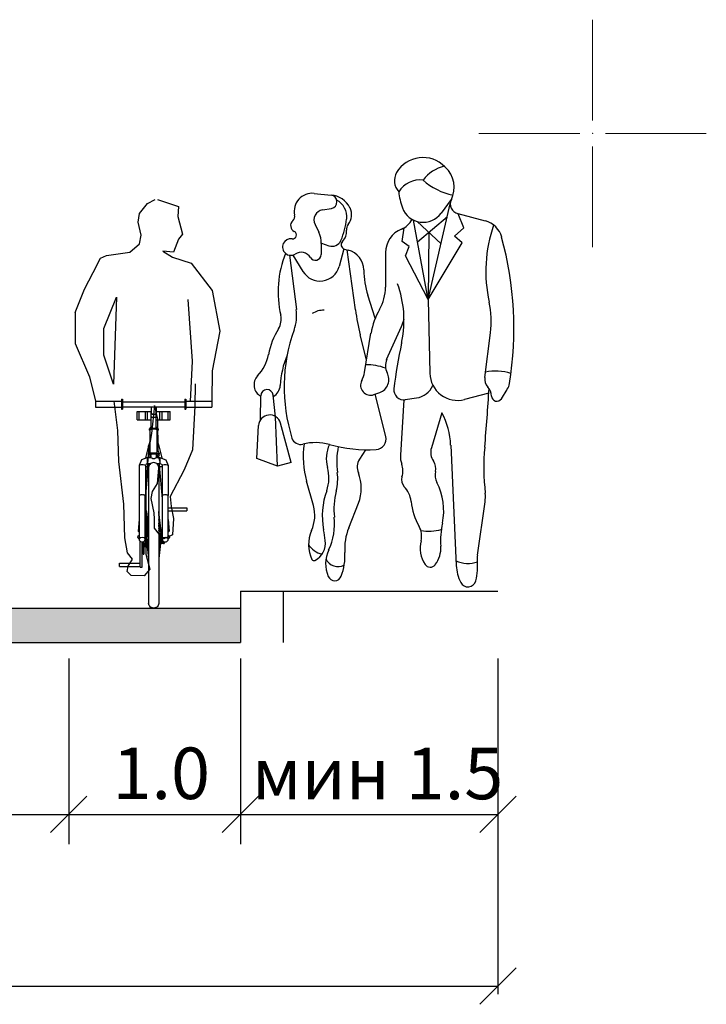
# Model space of a CAD drawing. Units: metres. Extents: x 14 to 1406, y -1 to 904.
# Drawn here: x 1062 to 1094, y 474 to 520 of the extents above; entities that cross this region are included whole.
import ezdxf

# ---------------------------------------------------------------- set-up
doc = ezdxf.new("R2010")
doc.units = ezdxf.units.M
doc.header["$LTSCALE"] = 0.5
doc.layers.get('0').update_dxf_attribs({"lineweight": 13})
doc.layers.add('101_G_Opis Lista', color=7, linetype='Continuous', lineweight=9)
doc.layers.add('140_Poprecni profili', color=250, linetype='Continuous', lineweight=25)
doc.styles.add('ATTR', font='romans.shx', dxfattribs={"width": 0.8, "height": 0.7})
doc.styles.add('Tahoma', font='tahoma.ttf')

# ---------------------------------------------------------------- blocks, each defined once
blk = doc.blocks.new('KRSTIC')
at = {"layer": '101_G_Opis Lista'}
for p, q in [((0, 0.6), (0, 5.3)), ((0.6, 0), (5.3, 0)), ((-0.6, 0), (-5.3, 0)), ((0, -0.6), (0, -5.3))]:
    blk.add_line(p, q, dxfattribs=at)
blk.add_point((0, 0), dxfattribs=at)
blk = doc.blocks.new('PEOPLE01')
for p, q in [((8.47, 67.76), (8.47, 67.76)), ((-9.09, 61.94), (-6.34, 61.64)), ((13.12, 60.94), (11.48, 58.72)), ((-7.73, 59.26), (-6.28, 59.5)), ((9.36, 44.76), (12.96, 60.25)), ((9.36, 44.76), (7.02, 57.62)), ((7.6, 57.4), (11.46, 53.79)), ((7.66, 54.1), (12.48, 58.18)), ((14.16, 58.66), (18.62, 57.48)), ((15.15, 56.35), (14.23, 58.65)), ((-8.93, 56.92), (-8.31, 55.68)), ((5.18, 54.16), (5.47, 56.37)), ((13.66, 55), (15.15, 56.35)), ((6.31, 53.32), (5.18, 54.16)), ((9.48, 55.64), (9.36, 44.76)), ((14.85, 53.92), (13.66, 55)), ((-7.91, 53.83), (-7.95, 52.04)), ((-7.9, 53.89), (-6.7, 53.46)), ((-4.26, 52.95), (-5.03, 50.11)), ((-4.17, 52.92), (-3.54, 52.75)), ((-3.77, 52.82), (-2.41, 43.08)), ((5.72, 51.84), (6.31, 53.32)), ((9.36, 44.76), (14.85, 53.92)), ((-13.06, 51.94), (-11.95, 43.16)), ((-12.5, 51.97), (-10.89, 49.3)), ((2.48, 52.37), (2.47, 46.77)), ((9.36, 44.76), (5.72, 51.84)), ((0.81, 41.76), (-0.39, 45.46)), ((9.36, 44.76), (9.64, 32.85)), ((2.66, 35.05), (5.05, 40.39)), ((-0.6, 35.02), (-1.61, 39.04)), ((-0.94, 32.99), (0.12, 39.33)), ((18.53, 32.18), (19.46, 39.4)), ((-17.73, 25.35), (-17.69, 29.21)), ((-15.31, 25.82), (-15.7, 29.31)), ((0.61, 29.39), (1.54, 29.72)), ((2.53, 22.63), (0.81, 29.46)), ((7.48, 28.84), (5.67, 28.56)), ((19.18, 29.6), (15.26, 28.6)), ((21.23, 28.73), (22.18, 30.24)), ((5.46, 28.54), (4.88, 19.61)), ((-15, 17.82), (-15.31, 25.82)), ((11.6, 26.45), (9.9, 20.8)), ((-18.37, 19.05), (-18.07, 24.39)), ((-12.8, 18.4), (-14.53, 24.77)), ((13.02, 21.21), (13.91, 1.74)), ((-0.79, 20.48), (-1.74, 18.94)), ((-15, 17.82), (-18.37, 19.05)), ((-12.8, 18.4), (-15, 17.82)), ((-9.19, 11.44), (-10.29, 15.38)), ((-3.48, 7.83), (-1.9, 11.83)), ((17.35, 3.44), (18.58, 12.04))]:
    blk.add_line(p, q)
for centre, radius, start, end in [((8.52, 62.82), 4.92, 44.0652, 149.6605), ((6.52, 63.99), 2.61, 149.6605, 223.0914), ((13.54, 60.25), 6.3, 104.5278, 142.3965), ((13.78, 67.9), 2.38, 224.0652, 227.2955), ((9.16, 62.9), 4.42, 333.7022, 47.2955), ((8.1, 59.99), 4.13, 83.7984, 147.4479), ((15.44, 71.72), 10.28, 227.8947, 258.5683), ((14.29, 63), 9.7, 184.6555, 200.4538), ((-9.41, 59.06), 2.89, 83.6899, 192.5675), ((-6.46, 60.57), 1.08, 279.5645, 83.6899), ((-6.5, 58.08), 3.56, 25.3538, 87.5065), ((-6.9, 58.13), 3.11, 353.6823, 61.5851), ((14.57, 60.22), 1.61, 153.7022, 255.186), ((-7.46, 57.65), 1.64, 99.5645, 206.2318), ((-5.6, 58.5), 2.58, 321.7671, 25.3538), ((8.58, 60.87), 3.61, 200.4538, 323.4399), ((-11.82, 56.73), 1.06, 132.2027, 243.7817), ((-13.17, 58.23), 0.96, 312.2027, 12.5675), ((-15.83, 59.12), 12.09, 336.6577, 353.6823), ((3.84, 59.2), 3.27, 291.7508, 333.652), ((17.67, 53.88), 3.73, 15.2134, 75.1861), ((-12.56, 55.21), 0.632, 261.608, 63.7817), ((-6.02, 55.74), 2.19, 314.4068, 6.0349), ((-2.57, 56.11), 1.29, 141.7671, 186.0349), ((6.57, 52.37), 4.09, 111.7508, 179.9447), ((41.62, 49.29), 22.92, 160.857, 192.412), ((-12.85, 53.26), 1.34, 81.608, 302.5532), ((-11.88, 53.92), 3.97, 358.6484, 26.2318), ((-6.17, 54.95), 1.57, 250.6513, 336.6577), ((-3.97, 53.64), 0.746, 134.4068, 254.887), ((-33.12, 40.07), 56.36, 350.9257, 15.2134), ((-4.4, 49.52), 3.35, 0.5488, 75.1585), ((1.92, 45.98), 16.83, 158.1997, 192.9045), ((-11.18, 50.65), 1.76, 31.4991, 122.5532), ((-8.88, 52.06), 0.934, 211.4991, 358.6484), ((-8.13, 50.96), 3.21, 211.0972, 344.735), ((12.66, 49.68), 13.71, 180.5488, 197.9376), ((-4.74, 46.78), 7.21, 329.9585, 359.9447), ((-12.01, 41.41), 17.47, 348.7716, 19.7919), ((-19.05, 42.26), 7.15, 340.1872, 7.1638), ((-7.62, 39.91), 3.12, 86.7645, 124.0677), ((35.33, 48.37), 38.1, 187.9737, 194.1746), ((11.44, 37.43), 11.47, 149.9584, 170.4643), ((5.1, 41.25), 14.48, 352.6343, 12.412), ((-17.33, 41.57), 2.92, 328.4972, 12.9045), ((-1.75, 43.43), 7.45, 335.8818, 345.625), ((-3.97, 33.38), 12.75, 148.4972, 168.8363), ((13.34, 30.6), 27.27, 160.1872, 197.583), ((78.51, 21.61), 75.19, 167.6185, 173.3371), ((-8.85, 40.79), 14.26, 347.6185, 348.7716), ((-23.4, 37.22), 7.06, 317.1431, 348.8363), ((0.23, 30.05), 14.82, 157.3655, 176.8421), ((4.82, 34.08), 2.36, 155.8818, 208.9638), ((-0.39, 26.22), 7.98, 68.8367, 92.4822), ((-16.68, 30.98), 2.12, 137.1431, 241.2442), ((-5.51, 33.76), 4.64, 332.8936, 350.4643), ((0.77, 31.84), 2.25, 289.8502, 28.9638), ((14.14, 32.95), 4.5, 181.3615, 284.4306), ((20.45, 31.93), 1.93, 172.6343, 223.0488), ((20.36, 25.67), 7.53, 71.3422, 103.2095), ((-16.68, 30.98), 2.12, 298.0249, 356.8421), ((0.06, 30.91), 1.62, 152.8936, 289.8502), ((5.43, 30.15), 1.6, 173.3371, 278.8716), ((6.93, 32.33), 3.53, 278.8716, 335.5887), ((-352.12, 53.06), 372.04, 355.0369, 356.503), ((17.39, 29.08), 2.24, 2.1035, 43.0489), ((20.05, 31.58), 2.51, 327.9033, 350.9257), ((-16.7, 29.2), 0.999, 6.4647, 179.4259), ((20.5, 29.19), 0.864, 182.1034, 327.9033), ((-16.27, 24.3), 1.8, 15.261, 176.8765), ((1.13, 20.81), 11.89, 1.902, 28.2691), ((-11.25, 22.81), 1.48, 197.583, 283.766), ((0.87, 22.21), 1.71, 272.9699, 14.1746), ((-8.84, 12.98), 8.64, 74.7969, 103.766), ((3.79, 19.33), 14.63, 171.7882, 195.6622), ((-1.87, 19.04), 5.24, 154.2789, 195.7186), ((-0.28, 44.46), 23.99, 254.7968, 272.9699), ((7.75, 18.42), 13.17, 168.8051, 187.1744), ((12.31, 20.07), 2.52, 163.1817, 215.0522), ((56.55, 17.58), 38.17, 175.037, 186.2271), ((8.45, 19.38), 3.57, 176.315, 200.2948), ((-12.92, 15.93), 6.24, 340.5028, 15.7186), ((0.36, 17.65), 2.46, 148.4244, 202.0211), ((2.14, 17.05), 3.15, 342.1957, 20.2948), ((8.58, 17.46), 2.03, 346.1648, 35.0522), ((-13.41, 15.76), 8.15, 345.8671, 7.1745), ((-8.04, 14.25), 6.6, 338.4745, 22.0211), ((6.65, 15.6), 1.59, 162.1957, 223.8974), ((13.05, 16.35), 2.57, 166.1648, 207.7697), ((2.61, 11.71), 4.02, 5.8865, 43.8974), ((2.21, 10.65), 9.68, 347.8867, 27.7697), ((4.6, 9.73), 12.35, 160.5028, 190.2916), ((6.27, 10.8), 12.14, 165.867, 185.8852), ((13.07, 12.83), 5.57, 351.8658, 6.2271), ((-14.88, 9.84), 5.91, 335.5877, 15.6622), ((16.88, 13.18), 10.33, 185.8865, 209.7457), ((-15.66, 8.54), 9.9, 334.5018, 5.8852), ((5.26, 6.54), 3.06, 344.9715, 29.7457), ((24.69, 5.82), 13.31, 167.8867, 184.1323), ((-4.5, 5.13), 5.48, 155.5877, 205.9534), ((-42.52, 1.17), 35.54, 7.4342, 10.2917), ((5.1, 4.44), 9.23, 158.4745, 183.5381), ((9.47, 14.89), 7.6, 260.3463, 285.4326), ((-7.1, 6.91), 3.37, 210.8432, 258.2488), ((-10.39, 5.37), 3.15, 297.4012, 7.4342), ((12.68, 4.55), 4.62, 164.9715, 214.633), ((7.06, 4.55), 4.37, 322.4055, 4.1323), ((-2.04, 2.05), 5.18, 154.5018, 203.5806), ((-13.3, 3.3), 9.21, 339.1792, 3.5381), ((20.91, 2.93), 3.6, 171.8658, 185.4856), ((-9.11, 2.89), 0.358, 205.9534, 297.4012), ((-5.2, 3.75), 2.18, 205.4056, 296.7841), ((9.71, 2.5), 1.02, 214.633, 322.4055), ((15.83, 6.95), 4.86, 246.2224, 288.2358), ((20.56, 2.05), 6.65, 182.6261, 207.1679), ((7.83, 1.68), 9.55, 345.4585, 5.4856), ((-5.75, 0.43), 1.14, 203.5806, 339.1792), ((15.8, -0.39), 1.31, 207.1679, 345.4585)]:
    blk.add_arc(centre, radius, start, end)
at = {"style": 'ATTR', "width": 0.8, "flags": 9}
blk.add_attdef('ESTCODE', (0, 0), '', height=0.7, dxfattribs=at)

msp = doc.modelspace()

# ---------------------------------------------------------------- hatches: boundary and pattern name
at = {"layer": '140_Poprecni profili'}
h = msp.add_hatch(color=256, dxfattribs=at)
h.dxf.hatch_style = 1
h.paths.add_polyline_path([(1072.092, 490.767), (1072.092, 492.367), (1042.092, 492.367), (1042.092, 490.767)])
h.paths.add_polyline_path([(1012.092, 492.367), (1012.092, 490.767), (1042.092, 490.767), (1042.092, 492.367)])

# ---------------------------------------------------------------- linework, layer by layer
for p, q in [((1067.39, 510.75), (1067.759, 511.227)), ((1067.759, 511.227), (1068.115, 511.402)), ((1068.223, 511.402), (1069.204, 511.079)), ((1069.204, 511.079), (1069.177, 510.616)), ((1067.323, 510.36), (1067.39, 510.75)), ((1069.177, 510.616), (1069.391, 509.795)), ((1067.47, 509.742), (1067.323, 510.36)), ((1067.39, 509.34), (1067.47, 509.742)), ((1069.391, 509.795), (1069.21, 509.554)), ((1066.946, 508.956), (1067.39, 509.34)), ((1069.21, 509.554), (1068.975, 508.956)), ((1065.233, 508.009), (1065.569, 508.681)), ((1065.569, 508.681), (1065.851, 508.808)), ((1065.851, 508.808), (1066.946, 508.956)), ((1068.975, 508.956), (1068.478, 509.003)), ((1068.478, 509.003), (1068.921, 508.721)), ((1068.921, 508.721), (1069.795, 508.446)), ((1069.795, 508.446), (1070.773, 507.165)), ((1064.83, 507.236), (1065.233, 508.009)), ((1064.394, 506.148), (1064.83, 507.236)), ((1065.728, 505.397), (1066.327, 506.859)), ((1066.327, 506.859), (1066.181, 502.802)), ((1070.773, 507.165), (1071.137, 505.282)), ((1069.861, 503.878), (1069.658, 506.75)), ((1064.394, 506.148), (1064.394, 504.695)), ((1065.728, 504.159), (1065.728, 505.397)), ((1071.137, 505.282), (1070.773, 503.432)), ((1064.394, 504.695), (1065.067, 503.147)), ((1066.181, 502.802), (1065.728, 504.159)), ((1069.767, 502.006), (1069.861, 503.878)), ((1070.773, 503.432), (1070.762, 502.008)), ((1065.067, 503.147), (1065.343, 502.008)), ((1069.98, 502.83), (1069.963, 501.781)), ((1065.343, 502.008), (1065.343, 501.73)), ((1065.343, 502.008), (1066.553, 502.008)), ((1066.389, 500.652), (1066.217, 502.008)), ((1066.553, 502.101), (1066.553, 501.638)), ((1066.553, 502.101), (1066.601, 502.101)), ((1066.601, 502.101), (1066.601, 501.638)), ((1066.601, 501.98), (1069.504, 501.98)), ((1068.088, 501.808), (1067.954, 500.505)), ((1068.243, 501.197), (1068.088, 501.808)), ((1069.504, 502.101), (1069.504, 501.638)), ((1069.504, 502.101), (1069.553, 502.101)), ((1069.553, 502.101), (1069.553, 501.638)), ((1069.553, 502.008), (1070.762, 502.008)), ((1070.762, 502.008), (1070.762, 501.73)), ((1065.343, 501.73), (1066.553, 501.73)), ((1066.553, 501.638), (1066.601, 501.638)), ((1066.601, 501.758), (1069.504, 501.758)), ((1067.279, 501.527), (1067.937, 501.527)), ((1067.279, 501.14), (1067.279, 501.527)), ((1067.375, 501.14), (1067.375, 501.527)), ((1067.666, 501.14), (1067.666, 501.527)), ((1067.762, 501.14), (1067.762, 501.527)), ((1067.937, 501.758), (1067.937, 501.481)), ((1067.959, 501.425), (1067.937, 501.481)), ((1067.942, 500.752), (1067.942, 501.466)), ((1067.942, 501.451), (1067.953, 501.439)), ((1068.017, 501.39), (1067.959, 501.425)), ((1067.974, 501.416), (1067.985, 501.404)), ((1067.985, 501.404), (1068.002, 501.399)), ((1068.089, 501.39), (1068.017, 501.39)), ((1068.035, 501.39), (1068.053, 501.386)), ((1068.053, 501.386), (1068.07, 501.39)), ((1068.147, 501.425), (1068.089, 501.39)), ((1068.103, 501.399), (1068.121, 501.404)), ((1068.121, 501.404), (1068.132, 501.416)), ((1068.169, 501.481), (1068.147, 501.425)), ((1068.152, 501.439), (1068.163, 501.451)), ((1068.163, 500.752), (1068.163, 501.466)), ((1068.169, 501.758), (1068.169, 501.481)), ((1068.169, 501.527), (1068.827, 501.527)), ((1068.343, 501.14), (1068.343, 501.527)), ((1068.44, 501.14), (1068.44, 501.527)), ((1068.73, 501.14), (1068.73, 501.527)), ((1068.827, 501.14), (1068.827, 501.527)), ((1069.504, 501.638), (1069.553, 501.638)), ((1069.553, 501.73), (1070.762, 501.73)), ((1069.963, 501.781), (1069.862, 499.752)), ((1067.279, 501.14), (1067.942, 501.14)), ((1067.942, 501.299), (1067.985, 501.275)), ((1067.985, 501.275), (1068.053, 501.266)), ((1068.053, 501.266), (1068.121, 501.275)), ((1068.121, 501.275), (1068.163, 501.299)), ((1068.163, 501.14), (1068.827, 501.14)), ((1068.263, 499.685), (1068.243, 501.197)), ((1066.422, 499.201), (1066.389, 500.652)), ((1067.954, 500.505), (1067.806, 499.705)), ((1067.85, 500.724), (1067.928, 500.751)), ((1067.85, 500.662), (1067.85, 500.724)), ((1067.85, 500.696), (1067.928, 500.723)), ((1067.887, 500.648), (1067.85, 500.662)), ((1067.887, 500.693), (1067.95, 500.715)), ((1067.887, 499.587), (1067.887, 500.693)), ((1067.888, 500.776), (1067.92, 500.809)), ((1067.888, 500.737), (1067.888, 500.776)), ((1067.92, 500.809), (1067.942, 500.815)), ((1067.928, 500.751), (1068.053, 500.762)), ((1067.928, 500.723), (1068.053, 500.734)), ((1067.95, 500.715), (1068.053, 500.724)), ((1068.053, 500.762), (1068.178, 500.751)), ((1068.053, 500.734), (1068.178, 500.723)), ((1068.053, 500.724), (1068.155, 500.715)), ((1068.155, 500.715), (1068.218, 500.693)), ((1068.163, 500.815), (1068.186, 500.809)), ((1068.178, 500.751), (1068.255, 500.724)), ((1068.178, 500.723), (1068.255, 500.696)), ((1068.186, 500.809), (1068.217, 500.776)), ((1068.217, 500.737), (1068.217, 500.776)), ((1068.218, 499.587), (1068.218, 500.693)), ((1068.255, 500.662), (1068.218, 500.648)), ((1068.255, 500.724), (1068.255, 500.662)), ((1067.887, 500.181), (1067.809, 499.934)), ((1068.218, 500.181), (1068.297, 499.934)), ((1067.811, 499.927), (1067.668, 499.382)), ((1067.806, 499.705), (1067.692, 498.1)), ((1067.821, 499.9), (1067.809, 499.934)), ((1067.81, 499.917), (1067.812, 499.925)), ((1067.818, 499.909), (1067.81, 499.917)), ((1067.863, 499.87), (1067.821, 499.9)), ((1067.839, 499.884), (1067.832, 499.892)), ((1067.852, 499.877), (1067.839, 499.884)), ((1067.85, 499.574), (1067.928, 499.602)), ((1067.85, 499.512), (1067.85, 499.574)), ((1067.85, 499.546), (1067.928, 499.573)), ((1067.917, 499.488), (1067.85, 499.512)), ((1067.888, 499.492), (1067.861, 499.389)), ((1067.887, 499.863), (1067.863, 499.87)), ((1067.887, 499.861), (1067.878, 499.865)), ((1067.888, 499.389), (1067.888, 499.498)), ((1067.917, 499.529), (1067.943, 499.55)), ((1067.917, 499.389), (1067.917, 499.529)), ((1067.928, 499.602), (1068.053, 499.612)), ((1067.928, 499.573), (1068.053, 499.584)), ((1067.943, 499.55), (1068.011, 499.562)), ((1068.011, 499.562), (1068.095, 499.562)), ((1068.053, 499.612), (1068.178, 499.602)), ((1068.053, 499.584), (1068.178, 499.573)), ((1068.095, 499.562), (1068.162, 499.55)), ((1068.162, 499.55), (1068.188, 499.529)), ((1068.178, 499.602), (1068.255, 499.574)), ((1068.178, 499.573), (1068.255, 499.546)), ((1068.188, 499.389), (1068.188, 499.529)), ((1068.255, 499.512), (1068.188, 499.488)), ((1068.217, 499.389), (1068.217, 499.498)), ((1068.217, 499.492), (1068.245, 499.389)), ((1068.242, 499.87), (1068.218, 499.863)), ((1068.228, 499.865), (1068.218, 499.861)), ((1068.285, 499.9), (1068.242, 499.87)), ((1068.267, 499.884), (1068.253, 499.877)), ((1068.255, 499.574), (1068.255, 499.512)), ((1068.344, 499.551), (1068.263, 499.685)), ((1068.274, 499.892), (1068.267, 499.884)), ((1068.277, 499.43), (1068.344, 499.551)), ((1068.297, 499.934), (1068.285, 499.9)), ((1068.295, 499.917), (1068.288, 499.909)), ((1068.294, 499.927), (1068.438, 499.382)), ((1068.294, 499.925), (1068.295, 499.917)), ((1069.862, 499.752), (1069.674, 499.302)), ((1066.664, 497.213), (1066.422, 499.201)), ((1067.489, 499.279), (1067.375, 499.015)), ((1067.403, 499.037), (1067.375, 499.015)), ((1067.476, 499.051), (1067.403, 499.037)), ((1067.565, 499.051), (1067.476, 499.051)), ((1067.762, 499.389), (1067.489, 499.279)), ((1067.638, 499.037), (1067.565, 499.051)), ((1067.666, 499.015), (1067.638, 499.037)), ((1067.661, 499.351), (1067.66, 499.348)), ((1067.661, 499.351), (1067.668, 499.382)), ((1067.663, 499.349), (1067.661, 499.351)), ((1067.694, 499.081), (1067.666, 499.015)), ((1067.762, 499.108), (1067.694, 499.081)), ((1067.762, 499.389), (1067.917, 499.389)), ((1067.762, 499.108), (1067.762, 499.389)), ((1067.762, 499.108), (1067.916, 499.108)), ((1067.812, 499.108), (1067.798, 499.015)), ((1067.872, 499.071), (1067.843, 499.03)), ((1067.909, 499.105), (1067.872, 499.071)), ((1067.888, 499.085), (1067.888, 499.108)), ((1067.953, 499.13), (1067.909, 499.105)), ((1067.915, 499.489), (1067.915, 499.389)), ((1067.915, 499.108), (1067.915, 499.108)), ((1067.917, 499.389), (1067.943, 499.386)), ((1067.943, 499.386), (1067.947, 499.384)), ((1068.001, 499.146), (1067.953, 499.13)), ((1067.963, 499.375), (1068.011, 499.346)), ((1068.051, 499.152), (1068.001, 499.146)), ((1068.011, 499.346), (1068.095, 499.346)), ((1068.101, 499.147), (1068.051, 499.152)), ((1068.095, 499.346), (1068.143, 499.375)), ((1068.149, 499.132), (1068.101, 499.147)), ((1068.193, 499.107), (1068.149, 499.132)), ((1068.159, 499.384), (1068.162, 499.386)), ((1068.162, 499.386), (1068.188, 499.389)), ((1068.188, 499.389), (1068.343, 499.389)), ((1068.191, 499.489), (1068.191, 499.389)), ((1068.191, 499.108), (1068.191, 499.108)), ((1068.191, 499.108), (1068.343, 499.108)), ((1068.231, 499.074), (1068.193, 499.107)), ((1068.217, 499.086), (1068.217, 499.108)), ((1068.261, 499.033), (1068.231, 499.074)), ((1068.282, 498.987), (1068.261, 499.033)), ((1068.35, 499.188), (1068.277, 499.43)), ((1068.294, 499.108), (1068.308, 499.015)), ((1068.297, 498.892), (1068.35, 499.188)), ((1068.343, 499.389), (1068.617, 499.279)), ((1068.343, 499.389), (1068.343, 499.108)), ((1068.343, 499.108), (1068.412, 499.081)), ((1068.412, 499.081), (1068.44, 499.015)), ((1068.438, 499.382), (1068.445, 499.351)), ((1068.468, 499.037), (1068.44, 499.015)), ((1068.445, 499.351), (1068.442, 499.349)), ((1068.445, 499.351), (1068.445, 499.348)), ((1068.54, 499.051), (1068.468, 499.037)), ((1068.63, 499.051), (1068.54, 499.051)), ((1068.617, 499.279), (1068.73, 499.015)), ((1068.702, 499.037), (1068.63, 499.051)), ((1068.73, 499.015), (1068.702, 499.037)), ((1069.674, 499.302), (1069.459, 498.792)), ((1067.375, 499.015), (1067.375, 497.613)), ((1067.798, 499.015), (1067.659, 497.471)), ((1067.666, 499.015), (1067.666, 497.613)), ((1067.692, 498.958), (1067.666, 498.967)), ((1067.751, 498.961), (1067.692, 498.958)), ((1067.791, 498.983), (1067.751, 498.961)), ((1067.798, 499.015), (1067.791, 498.983)), ((1067.822, 498.983), (1067.812, 498.934)), ((1067.812, 498.934), (1067.812, 492.596)), ((1067.843, 499.03), (1067.822, 498.983)), ((1068.23, 498.187), (1068.297, 498.892)), ((1068.293, 498.938), (1068.282, 498.987)), ((1068.294, 498.888), (1068.293, 498.938)), ((1068.294, 498.888), (1068.294, 492.642)), ((1068.315, 498.983), (1068.308, 499.015)), ((1068.308, 499.015), (1068.447, 497.471)), ((1068.355, 498.961), (1068.315, 498.983)), ((1068.414, 498.958), (1068.355, 498.961)), ((1068.44, 498.967), (1068.414, 498.958)), ((1068.44, 499.015), (1068.44, 497.613)), ((1068.73, 499.015), (1068.73, 497.613)), ((1069.459, 498.792), (1068.821, 497.569)), ((1067.994, 497.811), (1068.23, 498.187)), ((1067.692, 498.1), (1067.706, 495.762)), ((1067.934, 497.481), (1067.994, 497.811)), ((1066.705, 495.641), (1066.664, 497.213)), ((1067.383, 497.618), (1067.375, 497.613)), ((1067.375, 497.613), (1067.383, 497.607)), ((1067.435, 497.643), (1067.383, 497.624)), ((1067.383, 497.624), (1067.383, 495.535)), ((1067.403, 497.635), (1067.396, 497.629)), ((1067.422, 497.638), (1067.403, 497.635)), ((1067.521, 497.65), (1067.435, 497.643)), ((1067.476, 497.649), (1067.457, 497.645)), ((1067.499, 497.649), (1067.476, 497.649)), ((1067.606, 497.643), (1067.521, 497.65)), ((1067.565, 497.649), (1067.542, 497.649)), ((1067.584, 497.645), (1067.565, 497.649)), ((1067.659, 497.624), (1067.606, 497.643)), ((1067.638, 497.635), (1067.619, 497.638)), ((1067.645, 497.629), (1067.638, 497.635)), ((1067.659, 495.535), (1067.659, 497.624)), ((1067.666, 497.613), (1067.659, 497.618)), ((1067.659, 497.607), (1067.666, 497.613)), ((1068.082, 496.816), (1067.934, 497.481)), ((1068.447, 497.618), (1068.44, 497.613)), ((1068.44, 497.613), (1068.447, 497.607)), ((1068.5, 497.643), (1068.447, 497.624)), ((1068.447, 497.624), (1068.447, 495.535)), ((1068.468, 497.635), (1068.46, 497.629)), ((1068.486, 497.638), (1068.468, 497.635)), ((1068.585, 497.65), (1068.5, 497.643)), ((1068.54, 497.649), (1068.521, 497.645)), ((1068.563, 497.649), (1068.54, 497.649)), ((1068.67, 497.643), (1068.585, 497.65)), ((1068.63, 497.649), (1068.607, 497.649)), ((1068.649, 497.645), (1068.63, 497.649)), ((1068.723, 497.624), (1068.67, 497.643)), ((1068.702, 497.635), (1068.684, 497.638)), ((1068.71, 497.629), (1068.702, 497.635)), ((1068.723, 495.535), (1068.723, 497.624)), ((1068.73, 497.613), (1068.723, 497.618)), ((1068.723, 497.607), (1068.73, 497.613)), ((1068.821, 497.569), (1068.868, 497.112)), ((1067.714, 495.975), (1067.812, 496.848)), ((1067.714, 495.927), (1067.812, 496.747)), ((1067.716, 496.025), (1067.812, 496.872)), ((1068.095, 496.521), (1068.082, 496.816)), ((1068.357, 496.305), (1068.294, 496.87)), ((1068.382, 496.086), (1068.294, 496.845)), ((1068.723, 497.048), (1069.601, 497.048)), ((1068.723, 496.903), (1069.601, 496.903)), ((1068.868, 497.112), (1068.975, 496.548)), ((1069.601, 497.048), (1069.601, 496.903)), ((1067.383, 496.498), (1067.333, 495.954)), ((1067.666, 496.333), (1067.659, 496.333)), ((1067.666, 496.333), (1067.666, 495.426)), ((1067.714, 496.01), (1067.778, 496.546)), ((1067.714, 495.859), (1067.812, 496.528)), ((1067.769, 496.026), (1067.812, 496.318)), ((1067.797, 496.213), (1067.812, 496.281)), ((1068.088, 496.104), (1068.095, 496.521)), ((1068.391, 496.016), (1068.294, 496.73)), ((1068.298, 496.477), (1068.294, 496.507)), ((1068.391, 495.998), (1068.294, 496.498)), ((1068.35, 496.049), (1068.294, 496.335)), ((1068.391, 496.03), (1068.343, 496.421)), ((1068.723, 496.498), (1068.772, 495.954)), ((1068.975, 496.548), (1068.928, 495.795)), ((1067.363, 495.924), (1067.333, 495.954)), ((1067.383, 495.917), (1067.363, 495.924)), ((1067.659, 495.973), (1067.666, 495.973)), ((1067.695, 495.973), (1067.666, 496.117)), ((1067.695, 495.958), (1067.666, 496.104)), ((1067.692, 495.973), (1067.714, 495.973)), ((1067.695, 495.958), (1067.695, 495.571)), ((1067.718, 495.958), (1067.695, 495.958)), ((1067.714, 495.78), (1067.812, 496.216)), ((1067.714, 496.032), (1067.733, 496.177)), ((1067.714, 496.015), (1067.717, 496.036)), ((1067.714, 496.032), (1067.716, 496.031)), ((1067.714, 495.993), (1067.714, 496.032)), ((1067.714, 496.015), (1067.715, 496.014)), ((1067.714, 496.01), (1067.718, 496.009)), ((1067.717, 495.999), (1067.714, 495.998)), ((1067.716, 495.994), (1067.714, 495.993)), ((1067.714, 495.989), (1067.715, 495.993)), ((1067.714, 495.989), (1067.716, 495.989)), ((1067.714, 495.96), (1067.714, 495.989)), ((1067.714, 495.975), (1067.72, 495.975)), ((1067.718, 495.962), (1067.714, 495.96)), ((1067.714, 495.927), (1067.714, 495.916)), ((1067.714, 495.916), (1067.723, 495.916)), ((1067.714, 495.859), (1067.714, 495.838)), ((1067.714, 495.699), (1067.812, 495.85)), ((1067.714, 495.838), (1067.728, 495.842)), ((1067.743, 495.764), (1067.812, 496.072)), ((1067.812, 495.958), (1067.787, 495.958)), ((1067.79, 495.973), (1067.812, 495.973)), ((1067.797, 496.003), (1067.812, 496.027)), ((1067.812, 496.214), (1067.812, 496.217)), ((1068.492, 495.594), (1068.088, 496.104)), ((1068.314, 496.13), (1068.294, 496.26)), ((1068.303, 496.203), (1068.294, 496.237)), ((1068.391, 495.952), (1068.294, 496.178)), ((1068.363, 495.935), (1068.294, 496.094)), ((1068.305, 495.958), (1068.294, 496.002)), ((1068.294, 495.973), (1068.301, 495.973)), ((1068.353, 495.958), (1068.294, 495.958)), ((1068.363, 495.867), (1068.294, 495.814)), ((1068.391, 495.85), (1068.294, 495.774)), ((1068.339, 495.958), (1068.317, 496.042)), ((1068.339, 495.977), (1068.332, 495.982)), ((1068.342, 496.066), (1068.335, 496.123)), ((1068.342, 495.958), (1068.335, 495.999)), ((1068.335, 495.973), (1068.339, 495.973)), ((1068.363, 495.935), (1068.391, 495.92)), ((1068.391, 495.884), (1068.363, 495.867)), ((1068.391, 496.027), (1068.381, 496.09)), ((1068.382, 495.975), (1068.391, 495.971)), ((1068.386, 495.965), (1068.391, 495.966)), ((1068.391, 495.963), (1068.387, 495.962)), ((1068.411, 495.958), (1068.389, 495.958)), ((1068.391, 495.971), (1068.391, 496.03)), ((1068.391, 495.973), (1068.414, 495.973)), ((1068.391, 495.966), (1068.391, 495.971)), ((1068.391, 495.966), (1068.391, 495.963)), ((1068.391, 495.92), (1068.391, 495.952)), ((1068.391, 495.85), (1068.391, 495.884)), ((1068.44, 496.117), (1068.411, 495.973)), ((1068.44, 496.104), (1068.411, 495.958)), ((1068.411, 495.958), (1068.411, 495.571)), ((1068.44, 496.117), (1068.44, 495.426)), ((1068.44, 495.973), (1068.447, 495.973)), ((1068.743, 495.924), (1068.723, 495.917)), ((1068.772, 495.954), (1068.743, 495.924)), ((1066.826, 494.949), (1066.705, 495.641)), ((1067.311, 495.684), (1067.33, 495.741)), ((1067.33, 495.627), (1067.311, 495.684)), ((1067.33, 495.741), (1067.378, 495.776)), ((1067.378, 495.592), (1067.33, 495.627)), ((1067.383, 495.776), (1067.378, 495.776)), ((1067.383, 495.592), (1067.378, 495.592)), ((1067.435, 495.645), (1067.383, 495.596)), ((1067.383, 495.535), (1067.435, 495.485)), ((1067.424, 494.287), (1067.424, 495.496)), ((1067.521, 495.664), (1067.435, 495.645)), ((1067.435, 495.485), (1067.521, 495.466)), ((1067.606, 495.645), (1067.521, 495.664)), ((1067.521, 495.466), (1067.606, 495.485)), ((1067.521, 494.287), (1067.521, 495.466)), ((1067.569, 495.477), (1067.569, 494.883)), ((1067.598, 495.483), (1067.598, 494.883)), ((1067.598, 495.394), (1067.729, 495.394)), ((1067.659, 495.596), (1067.606, 495.645)), ((1067.606, 495.485), (1067.659, 495.535)), ((1067.637, 495.228), (1067.637, 495.394)), ((1067.695, 495.571), (1067.666, 495.426)), ((1067.666, 495.228), (1067.666, 495.394)), ((1067.706, 495.762), (1067.679, 494.888)), ((1067.728, 495.571), (1067.695, 495.571)), ((1067.714, 495.78), (1067.714, 495.751)), ((1067.714, 495.751), (1067.743, 495.764)), ((1067.714, 495.699), (1067.714, 495.666)), ((1067.714, 495.666), (1067.743, 495.682)), ((1067.743, 495.61), (1067.714, 495.626)), ((1067.714, 495.626), (1067.714, 495.593)), ((1067.714, 495.593), (1067.812, 495.441)), ((1067.735, 495.56), (1067.714, 495.569)), ((1067.714, 495.569), (1067.714, 495.54)), ((1067.714, 495.54), (1067.812, 495.104)), ((1067.715, 495.536), (1067.714, 495.537)), ((1067.714, 495.537), (1067.714, 495.515)), ((1067.714, 495.515), (1067.812, 494.846)), ((1067.717, 495.494), (1067.812, 494.7)), ((1067.718, 495.571), (1067.718, 495.567)), ((1067.743, 495.682), (1067.812, 495.789)), ((1067.743, 495.61), (1067.812, 495.503)), ((1067.746, 495.544), (1067.812, 495.249)), ((1067.752, 495.534), (1067.757, 495.494)), ((1067.812, 495.571), (1067.768, 495.571)), ((1067.769, 495.508), (1067.797, 495.317)), ((1067.769, 495.504), (1067.812, 495.313)), ((1067.785, 495.394), (1067.794, 495.394)), ((1067.787, 495.571), (1067.797, 495.527)), ((1068.363, 495.787), (1068.294, 495.527)), ((1068.391, 495.77), (1068.294, 495.402)), ((1068.391, 495.69), (1068.294, 495.074)), ((1068.391, 495.618), (1068.294, 494.829)), ((1068.346, 495.599), (1068.294, 495.27)), ((1068.305, 495.571), (1068.294, 495.571)), ((1068.391, 495.564), (1068.294, 494.696)), ((1068.391, 495.526), (1068.294, 494.684)), ((1068.314, 495.399), (1068.294, 495.352)), ((1068.312, 495.394), (1068.313, 495.394)), ((1068.335, 495.531), (1068.317, 495.488)), ((1068.342, 495.571), (1068.339, 495.571)), ((1068.391, 495.801), (1068.363, 495.787)), ((1068.391, 495.713), (1068.375, 495.708)), ((1068.376, 495.394), (1068.508, 495.394)), ((1068.391, 495.632), (1068.382, 495.631)), ((1068.391, 495.513), (1068.382, 495.444)), ((1068.391, 495.567), (1068.385, 495.567)), ((1068.411, 495.571), (1068.386, 495.571)), ((1068.389, 495.571), (1068.387, 495.567)), ((1068.391, 495.526), (1068.387, 495.527)), ((1068.388, 495.534), (1068.391, 495.534)), ((1068.391, 495.513), (1068.39, 495.514)), ((1068.391, 495.77), (1068.391, 495.801)), ((1068.391, 495.69), (1068.391, 495.713)), ((1068.391, 495.618), (1068.391, 495.632)), ((1068.391, 495.564), (1068.391, 495.567)), ((1068.391, 495.558), (1068.391, 495.559)), ((1068.391, 495.559), (1068.391, 495.513)), ((1068.44, 495.426), (1068.411, 495.571)), ((1068.5, 495.645), (1068.447, 495.596)), ((1068.447, 495.535), (1068.5, 495.485)), ((1068.928, 495.795), (1068.492, 495.594)), ((1068.585, 495.664), (1068.5, 495.645)), ((1068.5, 495.485), (1068.585, 495.466)), ((1068.508, 495.483), (1068.508, 495.377)), ((1068.508, 495.377), (1068.537, 495.377)), ((1068.537, 495.477), (1068.537, 495.377)), ((1068.537, 495.469), (1068.573, 495.469)), ((1068.67, 495.645), (1068.585, 495.664)), ((1068.585, 495.466), (1068.67, 495.485)), ((1068.597, 495.469), (1068.633, 495.469)), ((1068.633, 495.477), (1068.633, 495.469)), ((1068.723, 495.596), (1068.67, 495.645)), ((1068.67, 495.485), (1068.723, 495.535)), ((1068.723, 495.776), (1068.728, 495.776)), ((1068.723, 495.592), (1068.728, 495.592)), ((1068.728, 495.776), (1068.776, 495.741)), ((1068.776, 495.627), (1068.728, 495.592)), ((1068.776, 495.741), (1068.794, 495.684)), ((1068.794, 495.684), (1068.776, 495.627)), ((1067.069, 494.652), (1066.826, 494.949)), ((1067.666, 495.228), (1067.637, 495.228)), ((1067.778, 494.984), (1067.812, 494.681)), ((1067.792, 495.193), (1067.812, 495.057)), ((1067.794, 495.336), (1067.812, 495.281)), ((1067.794, 495.185), (1067.797, 495.162)), ((1068.295, 495.081), (1068.294, 495.072)), ((1066.456, 494.465), (1067.424, 494.465)), ((1066.456, 494.32), (1066.456, 494.465)), ((1066.866, 494.331), (1067.069, 494.652)), ((1067.569, 494.883), (1067.598, 494.883)), ((1067.679, 494.888), (1067.867, 494.19)), ((1066.456, 494.32), (1067.424, 494.32)), ((1066.812, 494.075), (1066.866, 494.331)), ((1067.007, 493.887), (1066.812, 494.075)), ((1067.424, 494.287), (1067.521, 494.287)), ((1067.867, 494.19), (1067.605, 493.881)), ((1067.605, 493.881), (1067.007, 493.887)), ((1072.092, 493.167), (1072.092, 490.767)), ((1072.092, 493.167), (1084.092, 493.167)), ((1074.092, 493.167), (1074.092, 490.767)), ((1068.294, 492.642), (1068.293, 492.592)), ((1012.092, 492.367), (1072.092, 492.367)), ((1067.822, 492.546), (1067.812, 492.596)), ((1067.843, 492.5), (1067.822, 492.546)), ((1067.872, 492.459), (1067.843, 492.5)), ((1067.909, 492.425), (1067.872, 492.459)), ((1067.953, 492.4), (1067.909, 492.425)), ((1068.001, 492.384), (1067.953, 492.4)), ((1068.051, 492.378), (1068.001, 492.384)), ((1068.101, 492.383), (1068.051, 492.378)), ((1068.149, 492.398), (1068.101, 492.383)), ((1068.193, 492.423), (1068.149, 492.398)), ((1068.231, 492.456), (1068.193, 492.423)), ((1068.261, 492.497), (1068.231, 492.456)), ((1068.282, 492.542), (1068.261, 492.497)), ((1068.293, 492.592), (1068.282, 492.542)), ((1012.092, 490.767), (1072.092, 490.767)), ((1064.092, 490.026), (1064.092, 481.378)), ((1072.092, 490.026), (1072.092, 481.378)), ((1084.092, 490.026), (1084.092, 474.389)), ((1063.243, 481.918), (1064.94, 483.616)), ((1071.243, 481.918), (1072.94, 483.616)), ((1083.243, 481.918), (1084.94, 483.616)), ((1000.092, 482.767), (1084.092, 482.767)), ((1083.243, 473.918), (1084.94, 475.616)), ((1000.092, 474.767), (1076.092, 474.767)), ((1008.092, 474.767), (1084.092, 474.767))]:
    msp.add_line(p, q, dxfattribs=at)

# ---------------------------------------------------------------- block references
at = {"layer": '101_G_Opis Lista', "rotation": 89.99999999999999}
msp.add_blockref('KRSTIC', (1088.501, 514.485), dxfattribs=at)
at = {"layer": '140_Poprecni profili', "xscale": 0.2879999632210821, "yscale": 0.2879999632210821, "zscale": 0.2879999632210821}
msp.add_blockref('PEOPLE01', (1078.141, 493.856), dxfattribs=at)

# ---------------------------------------------------------------- texts
at = {"layer": '140_Poprecni profili', "style": 'Tahoma'}
msp.add_text('мин 1.5', height=2.4, dxfattribs=at).set_placement((1072.621, 483.47))
at = {"layer": '140_Poprecni profili', "insert": (1066.132, 485.88), "char_height": 2.4, "attachment_point": 1, "style": 'Tahoma'}
msp.add_mtext_dynamic_manual_height_columns('{\\fArial|b0|i0|c204|p34;1\\fArial|b0|i0|c0|p34;.\\fArial|b0|i0|c204|p34;0}', width=4.78823, gutter_width=25, heights=[0], dxfattribs=at)

doc.saveas('drawing.dxf')
